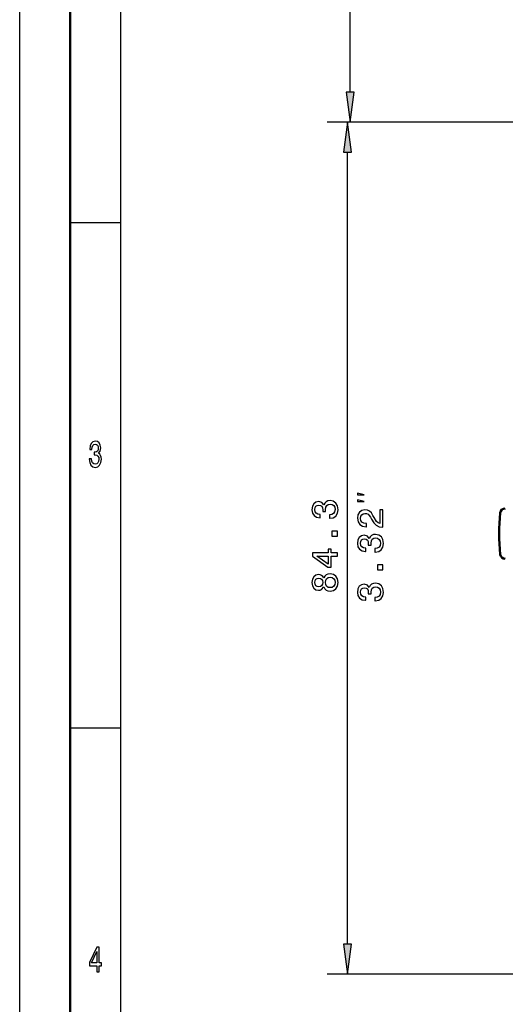
# Model space of a CAD drawing. Extents: x 0 to 420, y 0 to 297.
# Drawn here: x 0 to 48, y 110 to 207 of the extents above; entities that cross this region are included whole.
import ezdxf

# ---------------------------------------------------------------- set-up
doc = ezdxf.new("R2010")
doc.units = 0

msp = doc.modelspace()

# ---------------------------------------------------------------- linework, layer by layer
at = {"color": 7, "lineweight": 25}
for p, q in [((0, 0), (0, 297)), ((10, 5), (10, 287)), ((32.677, 199.895), (32.677, 271.393)), ((60.296, 196.92), (30.407, 196.92)), ((60.296, 196.92), (30.677, 196.92)), ((32.407, 115.595), (32.407, 193.946)), ((5, 187), (10, 187)), ((5, 137), (10, 137)), ((57.444, 112.62), (30.407, 112.62))]:
    msp.add_line(p, q, dxfattribs=at)
at = {"color": 7, "lineweight": 50}
msp.add_line((5, 5), (5, 292), dxfattribs=at)
at = {"color": 7, "lineweight": 25}
for points in [[(32.285, 199.895), (32.677, 196.92), (33.068, 199.895)], [(32.798, 193.946), (32.407, 196.92), (32.015, 193.946)], [(6.883, 163.635), (6.883, 163.61), (6.922, 163.264), (7.037, 163.005), (7.218, 162.839), (7.458, 162.778), (7.713, 162.839), (7.904, 162.998), (8.027, 163.25), (8.071, 163.574), (8.051, 163.787), (7.997, 163.96), (7.909, 164.093), (7.791, 164.19), (7.951, 164.385), (8.007, 164.695), (7.97, 164.976), (7.865, 165.188), (7.694, 165.321), (7.458, 165.368), (7.238, 165.311), (7.069, 165.152), (6.959, 164.9), (6.922, 164.565), (6.922, 164.54), (7.14, 164.54), (7.16, 164.77), (7.223, 164.936), (7.326, 165.037), (7.471, 165.073), (7.598, 165.044), (7.691, 164.968), (7.747, 164.846), (7.769, 164.68), (7.747, 164.504), (7.689, 164.385), (7.586, 164.313), (7.446, 164.291), (7.351, 164.295), (7.351, 164.01), (7.471, 164.017), (7.625, 163.985), (7.74, 163.898), (7.809, 163.758), (7.833, 163.574), (7.806, 163.365), (7.735, 163.21), (7.622, 163.113), (7.473, 163.081), (7.319, 163.117), (7.206, 163.225), (7.135, 163.398), (7.108, 163.635)], [(34.074, 160.061), (33.407, 160.228), (33.407, 160.061)], [(30.622, 157.736), (30.647, 157.736), (30.993, 157.794), (31.252, 157.963), (31.418, 158.23), (31.479, 158.583), (31.418, 158.957), (31.259, 159.238), (31.007, 159.418), (30.683, 159.483), (30.47, 159.454), (30.297, 159.375), (30.164, 159.245), (30.067, 159.072), (29.872, 159.307), (29.562, 159.389), (29.282, 159.335), (29.069, 159.181), (28.936, 158.928), (28.889, 158.583), (28.947, 158.258), (29.105, 158.01), (29.357, 157.848), (29.692, 157.794), (29.717, 157.794), (29.717, 158.114), (29.487, 158.143), (29.321, 158.237), (29.22, 158.388), (29.184, 158.601), (29.213, 158.788), (29.289, 158.925), (29.411, 159.008), (29.577, 159.04), (29.753, 159.008), (29.872, 158.921), (29.944, 158.77), (29.966, 158.565), (29.962, 158.424), (30.247, 158.424), (30.24, 158.601), (30.272, 158.827), (30.359, 158.997), (30.499, 159.098), (30.683, 159.134), (30.892, 159.094), (31.047, 158.99), (31.144, 158.824), (31.176, 158.604), (31.14, 158.377), (31.032, 158.212), (30.859, 158.107), (30.622, 158.067)], [(34.074, 159.395), (33.407, 159.561), (33.407, 159.395)], [(35.907, 156.848), (35.907, 158.566), (35.597, 158.566), (35.597, 157.208), (35.428, 157.284), (35.287, 157.414), (35.032, 157.814), (34.923, 158.026), (34.769, 158.264), (34.588, 158.433), (34.376, 158.53), (34.135, 158.566), (33.832, 158.505), (33.594, 158.336), (33.443, 158.077), (33.389, 157.742), (33.45, 157.396), (33.619, 157.133), (33.89, 156.963), (34.246, 156.906), (34.297, 156.906), (34.297, 157.234), (34.268, 157.234), (34.023, 157.266), (33.843, 157.363), (33.727, 157.518), (33.688, 157.724), (33.724, 157.932), (33.814, 158.087), (33.954, 158.188), (34.131, 158.224), (34.297, 158.199), (34.437, 158.131), (34.56, 158.015), (34.668, 157.857), (34.783, 157.644), (35.006, 157.291), (35.244, 157.043), (35.532, 156.895), (35.896, 156.848)], [(31.407, 155.977), (31.407, 156.474), (30.87, 156.474), (30.87, 155.977)], [(35.122, 154.401), (35.147, 154.401), (35.493, 154.458), (35.752, 154.628), (35.918, 154.894), (35.979, 155.247), (35.918, 155.622), (35.759, 155.903), (35.507, 156.083), (35.183, 156.148), (34.97, 156.119), (34.797, 156.04), (34.664, 155.91), (34.567, 155.737), (34.372, 155.971), (34.062, 156.054), (33.782, 156), (33.569, 155.845), (33.436, 155.593), (33.389, 155.247), (33.447, 154.923), (33.605, 154.675), (33.857, 154.512), (34.192, 154.458), (34.217, 154.458), (34.217, 154.779), (33.987, 154.808), (33.821, 154.901), (33.72, 155.053), (33.684, 155.265), (33.713, 155.453), (33.789, 155.59), (33.911, 155.672), (34.077, 155.705), (34.253, 155.672), (34.372, 155.586), (34.444, 155.435), (34.466, 155.229), (34.462, 155.089), (34.747, 155.089), (34.74, 155.265), (34.772, 155.492), (34.859, 155.662), (34.999, 155.762), (35.183, 155.798), (35.392, 155.759), (35.547, 155.654), (35.644, 155.489), (35.676, 155.269), (35.64, 155.042), (35.532, 154.876), (35.359, 154.772), (35.122, 154.732)], [(31.407, 154.005), (31.407, 154.329), (30.787, 154.329), (30.787, 154.686), (30.499, 154.686), (30.499, 154.329), (28.961, 154.329), (28.961, 154.001), (30.47, 152.906), (30.787, 152.906), (30.787, 154.005)], [(30.499, 153.209), (29.379, 154.005), (30.499, 154.005)], [(35.907, 152.641), (35.907, 153.138), (35.37, 153.138), (35.37, 152.641)], [(30.06, 150.941), (30.16, 150.758), (30.301, 150.632), (30.477, 150.552), (30.69, 150.527), (31.011, 150.585), (31.259, 150.75), (31.418, 151.021), (31.479, 151.388), (31.418, 151.752), (31.259, 152.022), (31.011, 152.188), (30.69, 152.249), (30.477, 152.22), (30.301, 152.145), (30.16, 152.015), (30.06, 151.835), (29.973, 151.979), (29.854, 152.08), (29.71, 152.141), (29.534, 152.163), (29.278, 152.105), (29.073, 151.954), (28.939, 151.709), (28.889, 151.388), (28.939, 151.064), (29.073, 150.819), (29.278, 150.664), (29.534, 150.61), (29.71, 150.628), (29.854, 150.689)], [(29.562, 150.952), (29.404, 150.981), (29.282, 151.067), (29.206, 151.204), (29.177, 151.388), (29.206, 151.568), (29.282, 151.705), (29.404, 151.791), (29.562, 151.824), (29.725, 151.791), (29.851, 151.705), (29.934, 151.568), (29.959, 151.388), (29.93, 151.204), (29.851, 151.067), (29.725, 150.981)], [(30.683, 150.873), (30.492, 150.905), (30.348, 151.01), (30.254, 151.172), (30.222, 151.388), (30.254, 151.601), (30.348, 151.763), (30.492, 151.867), (30.683, 151.903), (30.888, 151.867), (31.043, 151.763), (31.144, 151.601), (31.176, 151.388), (31.144, 151.172), (31.043, 151.01), (30.888, 150.905)], [(35.122, 149.564), (35.147, 149.564), (35.493, 149.621), (35.752, 149.791), (35.918, 150.057), (35.979, 150.41), (35.918, 150.785), (35.759, 151.066), (35.507, 151.246), (35.183, 151.311), (34.97, 151.282), (34.797, 151.203), (34.664, 151.073), (34.567, 150.9), (34.372, 151.134), (34.062, 151.217), (33.782, 151.163), (33.569, 151.008), (33.436, 150.756), (33.389, 150.41), (33.447, 150.086), (33.605, 149.837), (33.857, 149.675), (34.192, 149.621), (34.217, 149.621), (34.217, 149.942), (33.987, 149.971), (33.821, 150.064), (33.72, 150.216), (33.684, 150.428), (33.713, 150.615), (33.789, 150.752), (33.911, 150.835), (34.077, 150.868), (34.253, 150.835), (34.372, 150.749), (34.444, 150.597), (34.466, 150.392), (34.462, 150.252), (34.747, 150.252), (34.74, 150.428), (34.772, 150.655), (34.859, 150.824), (34.999, 150.925), (35.183, 150.961), (35.392, 150.922), (35.547, 150.817), (35.644, 150.651), (35.676, 150.432), (35.64, 150.205), (35.532, 150.039), (35.359, 149.935), (35.122, 149.895)], [(7.635, 112.85), (7.855, 112.85), (7.855, 113.47), (8.098, 113.47), (8.098, 113.758), (7.855, 113.758), (7.855, 115.296), (7.632, 115.296), (6.888, 113.787), (6.888, 113.47), (7.635, 113.47)], [(32.015, 115.595), (32.407, 112.62), (32.798, 115.595)], [(7.093, 113.758), (7.635, 114.878), (7.635, 113.758)]]:
    msp.add_lwpolyline(points, close=True, dxfattribs=at)
at = {"color": 7, "lineweight": 50}
for centre, radius, start, end in [((67.409, 156.22), 20, 174.11316, 185.88684), ((48.011, 158.22), 0.5, 90, 174.11316), ((48.011, 154.22), 0.5, 185.88684, 270)]:
    msp.add_arc(centre, radius, start, end, dxfattribs=at)
at = {"color": 7, "lineweight": 25}
for points in [[(32.285, 199.895), (32.677, 196.92), (32.285, 199.895), (33.068, 199.895)], [(32.798, 193.946), (32.407, 196.92), (32.798, 193.946), (32.015, 193.946)], [(32.015, 115.595), (32.407, 112.62), (32.015, 115.595), (32.798, 115.595)]]:
    msp.add_solid(points, dxfattribs=at)

doc.saveas('drawing.dxf')
